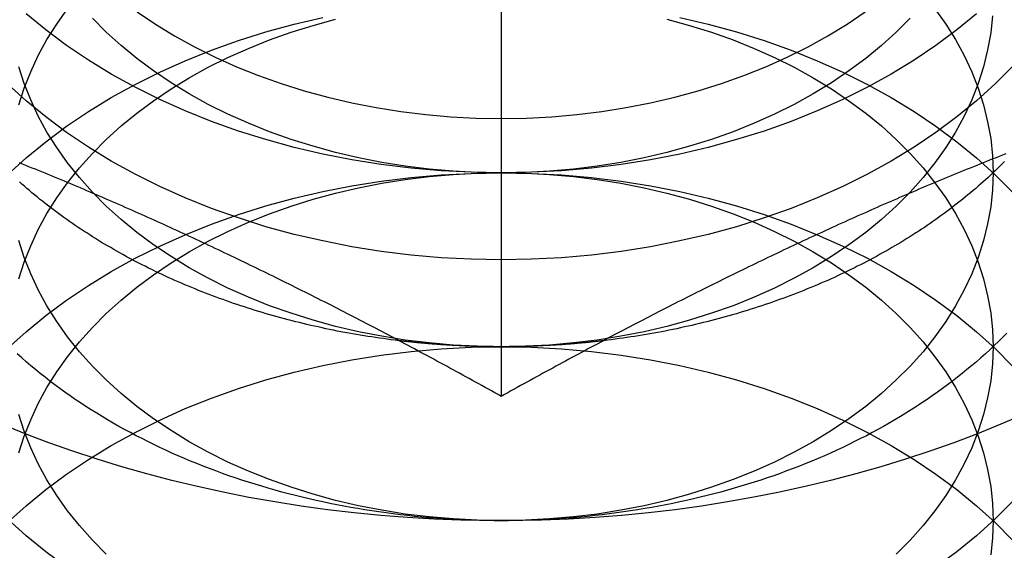
# Model space of a CAD drawing. Extents: x 674 to 1481, y 183 to 911.
# Drawn here: x 1232 to 1240, y 882 to 886 of the extents above; entities that cross this region are included whole.
import ezdxf

# ---------------------------------------------------------------- set-up
doc = ezdxf.new("R2010")
doc.units = 0
doc.header["$LTSCALE"] = 10
doc.linetypes.add('VERDECKT', pattern=[9.525, 6.35, -3.175])
doc.layers.get('0').update_dxf_attribs({"linetype": 'CONTINUOUS'})
doc.layers.add('STEMPEL', color=3, linetype='CONTINUOUS')

# ---------------------------------------------------------------- blocks, each defined once
blk = doc.blocks.new('A$CC025BD5C')
at = {"linetype": 'CONTINUOUS', "extrusion": (-2e-16, 1, -2e-16)}
blk.add_line((-501.9842, 486.7094), (-501.9842, 481.3362), dxfattribs=at)
at = {"color": 1, "linetype": 'VERDECKT'}
for points in [[(-501.984, 483.153, 0), (-502.23, 483.158, 0), (-502.474, 483.17, 0), (-502.718, 483.192, 0), (-502.96, 483.221, 0), (-503.199, 483.259, 0), (-503.436, 483.306, 0), (-503.669, 483.36, 0), (-503.898, 483.423, 0), (-504.122, 483.493, 0), (-504.341, 483.571, 0), (-504.555, 483.656, 0), (-504.762, 483.749, 0), (-504.963, 483.849, 0), (-505.156, 483.956, 0), (-505.342, 484.069, 0), (-505.52, 484.189, 0), (-505.689, 484.315, 0), (-505.849, 484.446, 0)], [(-498.119, 484.446, 0), (-498.279, 484.315, 0), (-498.449, 484.189, 0), (-498.626, 484.069, 0), (-498.812, 483.956, 0), (-499.006, 483.849, 0), (-499.206, 483.749, 0), (-499.414, 483.656, 0), (-499.627, 483.571, 0), (-499.846, 483.493, 0), (-500.071, 483.423, 0), (-500.3, 483.36, 0), (-500.533, 483.306, 0), (-500.769, 483.259, 0), (-501.009, 483.221, 0), (-501.251, 483.192, 0), (-501.494, 483.17, 0), (-501.739, 483.158, 0), (-501.984, 483.153, 0)], [(-497.827, 484.018, 0), (-497.968, 483.876, 0), (-498.119, 483.739, 0), (-498.279, 483.608, 0), (-498.449, 483.482, 0), (-498.626, 483.362, 0), (-498.812, 483.249, 0), (-499.006, 483.142, 0), (-499.206, 483.042, 0), (-499.414, 482.949, 0), (-499.627, 482.864, 0), (-499.846, 482.786, 0), (-500.071, 482.715, 0), (-500.3, 482.653, 0), (-500.533, 482.599, 0), (-500.769, 482.552, 0), (-501.009, 482.514, 0), (-501.251, 482.485, 0), (-501.494, 482.463, 0), (-501.739, 482.451, 0), (-501.984, 482.446, 0), (-502.23, 482.451, 0), (-502.474, 482.463, 0), (-502.718, 482.485, 0), (-502.96, 482.514, 0), (-503.199, 482.552, 0), (-503.436, 482.599, 0), (-503.669, 482.653, 0), (-503.898, 482.715, 0), (-504.122, 482.786, 0), (-504.341, 482.864, 0), (-504.555, 482.949, 0), (-504.762, 483.042, 0), (-504.963, 483.142, 0), (-505.156, 483.249, 0), (-505.342, 483.362, 0), (-505.52, 483.482, 0), (-505.689, 483.608, 0), (-505.849, 483.739, 0), (-506, 483.876, 0)], [(-501.984, 483.595, 0), (-501.779, 483.598, 0), (-501.574, 483.609, 0), (-501.37, 483.627, 0), (-501.167, 483.652, 0), (-500.967, 483.683, 0), (-500.769, 483.722, 0), (-500.573, 483.768, 0), (-500.382, 483.82, 0), (-500.194, 483.879, 0), (-500.01, 483.944, 0), (-499.831, 484.016, 0), (-499.658, 484.094, 0), (-499.489, 484.177, 0), (-499.327, 484.267, 0), (-499.172, 484.362, 0), (-499.023, 484.462, 0)], [(-504.946, 484.462, 0), (-504.797, 484.362, 0), (-504.641, 484.267, 0), (-504.479, 484.177, 0), (-504.311, 484.094, 0), (-504.137, 484.016, 0), (-503.958, 483.944, 0), (-503.775, 483.879, 0), (-503.587, 483.82, 0), (-503.395, 483.768, 0), (-503.2, 483.722, 0), (-503.002, 483.683, 0), (-502.801, 483.652, 0), (-502.599, 483.627, 0), (-502.395, 483.609, 0), (-502.19, 483.598, 0), (-501.984, 483.595, 0)], [(-501.984, 483.153, 0), (-502.181, 483.157, 0), (-502.376, 483.167, 0), (-502.571, 483.184, 0), (-502.765, 483.208, 0), (-502.956, 483.238, 0), (-503.145, 483.275, 0), (-503.332, 483.319, 0), (-503.515, 483.369, 0), (-503.694, 483.425, 0), (-503.87, 483.487, 0), (-504.041, 483.556, 0), (-504.207, 483.63, 0), (-504.367, 483.71, 0), (-504.522, 483.795, 0), (-504.67, 483.886, 0), (-504.813, 483.982, 0), (-504.948, 484.082, 0), (-505.076, 484.188, 0), (-505.197, 484.297, 0), (-505.31, 484.41, 0)], [(-498.658, 484.41, 0), (-498.771, 484.297, 0), (-498.892, 484.188, 0), (-499.02, 484.082, 0), (-499.156, 483.982, 0), (-499.298, 483.886, 0), (-499.447, 483.795, 0), (-499.601, 483.71, 0), (-499.762, 483.63, 0), (-499.928, 483.556, 0), (-500.099, 483.487, 0), (-500.274, 483.425, 0), (-500.453, 483.369, 0), (-500.637, 483.319, 0), (-500.823, 483.275, 0), (-501.012, 483.238, 0), (-501.204, 483.208, 0), (-501.397, 483.184, 0), (-501.592, 483.167, 0), (-501.788, 483.157, 0), (-501.984, 483.153, 0)], [(-497.734, 481.189, 0), (-497.921, 481.109, 0), (-498.111, 481.032, 0), (-498.303, 480.959, 0), (-498.499, 480.89, 0), (-498.697, 480.825, 0), (-498.897, 480.763, 0), (-499.1, 480.705, 0), (-499.305, 480.652, 0), (-499.512, 480.602, 0), (-499.72, 480.556, 0), (-499.931, 480.515, 0), (-500.143, 480.477, 0), (-500.356, 480.443, 0), (-500.571, 480.414, 0), (-500.786, 480.389, 0), (-501.003, 480.368, 0), (-501.22, 480.351, 0), (-501.438, 480.338, 0), (-501.656, 480.33, 0), (-501.875, 480.326, 0), (-502.093, 480.326, 0), (-502.312, 480.33, 0), (-502.53, 480.338, 0), (-502.748, 480.351, 0), (-502.965, 480.368, 0), (-503.181, 480.389, 0), (-503.397, 480.414, 0), (-503.611, 480.443, 0), (-503.825, 480.477, 0), (-504.037, 480.514, 0), (-504.247, 480.556, 0), (-504.456, 480.602, 0), (-504.663, 480.652, 0), (-504.868, 480.705, 0), (-505.071, 480.763, 0), (-505.271, 480.824, 0), (-505.469, 480.89, 0), (-505.664, 480.959, 0), (-505.857, 481.032, 0), (-506.047, 481.109, 0)], [(-501.984, 481.739, 0), (-502.181, 481.743, 0), (-502.376, 481.753, 0), (-502.571, 481.77, 0), (-502.765, 481.794, 0), (-502.956, 481.824, 0), (-503.145, 481.861, 0), (-503.332, 481.905, 0), (-503.515, 481.955, 0), (-503.694, 482.011, 0), (-503.87, 482.073, 0), (-504.041, 482.142, 0), (-504.207, 482.216, 0), (-504.367, 482.296, 0), (-504.522, 482.381, 0), (-504.67, 482.472, 0), (-504.813, 482.568, 0), (-504.948, 482.668, 0), (-505.076, 482.773, 0), (-505.197, 482.883, 0), (-505.31, 482.996, 0), (-505.415, 483.114, 0), (-505.512, 483.234, 0), (-505.6, 483.358, 0), (-505.68, 483.485, 0), (-505.75, 483.615, 0), (-505.812, 483.747, 0), (-505.864, 483.88, 0), (-505.907, 484.016, 0)], [(-497.989, 484.429, 0), (-498.003, 484.29, 0), (-498.028, 484.153, 0), (-498.061, 484.016, 0), (-498.104, 483.88, 0), (-498.156, 483.747, 0), (-498.218, 483.615, 0), (-498.289, 483.485, 0), (-498.368, 483.358, 0), (-498.457, 483.234, 0), (-498.553, 483.114, 0), (-498.658, 482.996, 0), (-498.771, 482.883, 0), (-498.892, 482.773, 0), (-499.02, 482.668, 0), (-499.156, 482.568, 0), (-499.298, 482.472, 0), (-499.447, 482.381, 0), (-499.601, 482.296, 0), (-499.762, 482.216, 0), (-499.928, 482.142, 0), (-500.099, 482.073, 0), (-500.274, 482.011, 0), (-500.453, 481.955, 0), (-500.637, 481.905, 0), (-500.823, 481.861, 0), (-501.012, 481.824, 0), (-501.204, 481.794, 0), (-501.397, 481.77, 0), (-501.592, 481.753, 0), (-501.788, 481.743, 0), (-501.984, 481.739, 0)], [(-501.984, 478.911, 0), (-502.23, 478.915, 0), (-502.474, 478.928, 0), (-502.718, 478.949, 0), (-502.96, 478.979, 0), (-503.199, 479.017, 0), (-503.436, 479.063, 0), (-503.669, 479.117, 0), (-503.898, 479.18, 0), (-504.122, 479.25, 0), (-504.341, 479.328, 0), (-504.555, 479.414, 0), (-504.762, 479.507, 0), (-504.963, 479.607, 0), (-505.156, 479.713, 0), (-505.342, 479.827, 0), (-505.52, 479.946, 0), (-505.689, 480.072, 0), (-505.849, 480.203, 0), (-506, 480.34, 0)], [(-497.827, 480.482, 0), (-497.968, 480.34, 0), (-498.119, 480.203, 0), (-498.279, 480.072, 0), (-498.449, 479.946, 0), (-498.626, 479.827, 0), (-498.812, 479.713, 0), (-499.006, 479.607, 0), (-499.206, 479.507, 0), (-499.414, 479.414, 0), (-499.627, 479.328, 0), (-499.846, 479.25, 0), (-500.071, 479.18, 0), (-500.3, 479.117, 0), (-500.533, 479.063, 0), (-500.769, 479.017, 0), (-501.009, 478.979, 0), (-501.251, 478.949, 0), (-501.494, 478.928, 0), (-501.739, 478.915, 0), (-501.984, 478.911, 0)], [(-501.984, 480.325, 0), (-502.181, 480.328, 0), (-502.376, 480.339, 0), (-502.571, 480.356, 0), (-502.765, 480.379, 0), (-502.956, 480.41, 0), (-503.145, 480.447, 0), (-503.332, 480.49, 0), (-503.515, 480.54, 0), (-503.694, 480.597, 0), (-503.87, 480.659, 0), (-504.041, 480.727, 0), (-504.207, 480.802, 0), (-504.367, 480.882, 0), (-504.522, 480.967, 0), (-504.67, 481.058, 0), (-504.813, 481.153, 0), (-504.948, 481.254, 0), (-505.076, 481.359, 0), (-505.197, 481.469, 0), (-505.31, 481.582, 0), (-505.415, 481.699, 0), (-505.512, 481.82, 0), (-505.6, 481.944, 0), (-505.68, 482.071, 0), (-505.75, 482.201, 0), (-505.812, 482.332, 0), (-505.864, 482.466, 0), (-505.907, 482.602, 0)], [(-505.907, 483.705, 0), (-505.864, 483.841, 0), (-505.812, 483.974, 0), (-505.75, 484.106, 0), (-505.68, 484.236, 0), (-505.6, 484.363, 0), (-505.512, 484.487, 0)], [(-498.457, 484.487, 0), (-498.368, 484.363, 0), (-498.289, 484.236, 0), (-498.218, 484.106, 0), (-498.156, 483.974, 0), (-498.104, 483.841, 0), (-498.061, 483.705, 0), (-498.028, 483.568, 0), (-498.003, 483.431, 0), (-497.989, 483.292, 0), (-497.984, 483.153, 0), (-497.989, 483.015, 0), (-498.003, 482.876, 0), (-498.028, 482.738, 0), (-498.061, 482.602, 0), (-498.104, 482.466, 0), (-498.156, 482.332, 0), (-498.218, 482.201, 0), (-498.289, 482.071, 0), (-498.368, 481.944, 0), (-498.457, 481.82, 0), (-498.553, 481.699, 0), (-498.658, 481.582, 0), (-498.771, 481.469, 0), (-498.892, 481.359, 0), (-499.02, 481.254, 0), (-499.156, 481.153, 0), (-499.298, 481.058, 0), (-499.447, 480.967, 0), (-499.601, 480.882, 0), (-499.762, 480.802, 0), (-499.928, 480.727, 0), (-500.099, 480.659, 0), (-500.274, 480.597, 0), (-500.453, 480.54, 0), (-500.637, 480.49, 0), (-500.823, 480.447, 0), (-501.012, 480.41, 0), (-501.204, 480.379, 0), (-501.397, 480.356, 0), (-501.592, 480.339, 0), (-501.788, 480.328, 0), (-501.984, 480.325, 0)], [(-506, 483.138, 0), (-505.849, 483.275, 0), (-505.689, 483.406, 0), (-505.52, 483.532, 0), (-505.342, 483.652, 0), (-505.156, 483.765, 0), (-504.963, 483.872, 0), (-504.762, 483.972, 0), (-504.555, 484.065, 0), (-504.341, 484.15, 0), (-504.122, 484.228, 0), (-503.898, 484.299, 0), (-503.669, 484.361, 0), (-503.436, 484.415, 0)], [(-500.533, 484.415, 0), (-500.3, 484.361, 0), (-500.071, 484.299, 0), (-499.846, 484.228, 0), (-499.627, 484.15, 0), (-499.414, 484.065, 0), (-499.206, 483.972, 0), (-499.006, 483.872, 0), (-498.812, 483.765, 0), (-498.626, 483.652, 0), (-498.449, 483.532, 0), (-498.279, 483.406, 0), (-498.119, 483.275, 0), (-497.968, 483.138, 0), (-497.827, 482.996, 0)], [(-505.197, 480.054, 0), (-505.31, 480.168, 0), (-505.415, 480.285, 0), (-505.512, 480.406, 0), (-505.6, 480.53, 0), (-505.68, 480.657, 0), (-505.75, 480.786, 0), (-505.812, 480.918, 0), (-505.864, 481.052, 0), (-505.907, 481.187, 0)], [(-505.907, 482.291, 0), (-505.864, 482.426, 0), (-505.812, 482.56, 0), (-505.75, 482.692, 0), (-505.68, 482.822, 0), (-505.6, 482.949, 0), (-505.512, 483.073, 0), (-505.415, 483.193, 0), (-505.31, 483.311, 0), (-505.197, 483.424, 0), (-505.076, 483.534, 0), (-504.948, 483.639, 0), (-504.813, 483.739, 0), (-504.67, 483.835, 0), (-504.522, 483.926, 0), (-504.367, 484.011, 0), (-504.207, 484.091, 0), (-504.041, 484.165, 0), (-503.87, 484.234, 0), (-503.694, 484.296, 0), (-503.515, 484.352, 0), (-503.332, 484.402, 0)], [(-500.637, 484.402, 0), (-500.453, 484.352, 0), (-500.274, 484.296, 0), (-500.099, 484.234, 0), (-499.928, 484.165, 0), (-499.762, 484.091, 0), (-499.601, 484.011, 0), (-499.447, 483.926, 0), (-499.298, 483.835, 0), (-499.156, 483.739, 0), (-499.02, 483.639, 0), (-498.892, 483.534, 0), (-498.771, 483.424, 0), (-498.658, 483.311, 0), (-498.553, 483.193, 0), (-498.457, 483.073, 0), (-498.368, 482.949, 0), (-498.289, 482.822, 0), (-498.218, 482.692, 0), (-498.156, 482.56, 0), (-498.104, 482.426, 0), (-498.061, 482.291, 0), (-498.028, 482.154, 0), (-498.003, 482.016, 0), (-497.989, 481.878, 0), (-497.984, 481.739, 0), (-497.989, 481.6, 0), (-498.003, 481.462, 0), (-498.028, 481.324, 0), (-498.061, 481.187, 0), (-498.104, 481.052, 0), (-498.156, 480.918, 0), (-498.218, 480.786, 0), (-498.289, 480.657, 0), (-498.368, 480.53, 0), (-498.457, 480.406, 0), (-498.553, 480.285, 0), (-498.658, 480.168, 0), (-498.771, 480.054, 0)], [(-501.984, 480.325, 0), (-502.043, 480.325, 0), (-502.102, 480.326, 0), (-502.161, 480.327, 0), (-502.22, 480.329, 0), (-502.278, 480.331, 0), (-502.337, 480.334, 0), (-502.396, 480.337, 0), (-502.455, 480.341, 0), (-502.513, 480.345, 0), (-502.572, 480.349, 0), (-502.63, 480.355, 0), (-502.689, 480.36, 0), (-502.747, 480.366, 0), (-502.805, 480.373, 0), (-502.863, 480.38, 0), (-502.921, 480.388, 0), (-502.979, 480.396, 0), (-503.036, 480.404, 0), (-503.094, 480.413, 0), (-503.151, 480.423, 0), (-503.208, 480.433, 0), (-503.265, 480.443, 0), (-503.322, 480.454, 0), (-503.379, 480.465, 0), (-503.435, 480.477, 0), (-503.491, 480.489, 0), (-503.547, 480.502, 0), (-503.603, 480.515, 0), (-503.659, 480.529, 0), (-503.714, 480.543, 0), (-503.769, 480.558, 0), (-503.824, 480.573, 0), (-503.879, 480.589, 0), (-503.933, 480.605, 0), (-503.987, 480.621, 0), (-504.041, 480.638, 0), (-504.095, 480.655, 0), (-504.148, 480.673, 0), (-504.201, 480.691, 0), (-504.253, 480.71, 0), (-504.306, 480.729, 0), (-504.358, 480.749, 0), (-504.409, 480.769, 0), (-504.461, 480.789, 0), (-504.512, 480.81, 0), (-504.562, 480.831, 0), (-504.613, 480.853, 0), (-504.663, 480.875, 0), (-504.712, 480.898, 0), (-504.761, 480.92, 0), (-504.81, 480.944, 0), (-504.858, 480.968, 0), (-504.906, 480.992, 0), (-504.954, 481.016, 0), (-505.001, 481.041, 0), (-505.048, 481.066, 0), (-505.094, 481.092, 0), (-505.14, 481.118, 0), (-505.186, 481.145, 0), (-505.231, 481.172, 0), (-505.275, 481.199, 0), (-505.319, 481.226, 0), (-505.363, 481.254, 0), (-505.406, 481.283, 0), (-505.449, 481.311, 0), (-505.491, 481.34, 0), (-505.533, 481.37, 0), (-505.574, 481.399, 0), (-505.615, 481.429, 0), (-505.655, 481.46, 0), (-505.695, 481.491, 0), (-505.734, 481.522, 0), (-505.773, 481.553, 0), (-505.811, 481.585, 0), (-505.848, 481.617, 0), (-505.885, 481.649, 0), (-505.922, 481.682, 0)], [(-497.872, 481.849, 0), (-497.906, 481.815, 0), (-497.94, 481.781, 0), (-497.975, 481.748, 0), (-498.01, 481.715, 0), (-498.046, 481.682, 0), (-498.083, 481.649, 0), (-498.12, 481.617, 0), (-498.158, 481.585, 0), (-498.196, 481.553, 0), (-498.235, 481.522, 0), (-498.274, 481.491, 0), (-498.314, 481.46, 0), (-498.354, 481.429, 0), (-498.395, 481.399, 0), (-498.436, 481.37, 0), (-498.478, 481.34, 0), (-498.52, 481.311, 0), (-498.562, 481.283, 0), (-498.606, 481.254, 0), (-498.649, 481.226, 0), (-498.693, 481.199, 0), (-498.738, 481.172, 0), (-498.783, 481.145, 0), (-498.828, 481.118, 0), (-498.874, 481.092, 0), (-498.921, 481.066, 0), (-498.967, 481.041, 0), (-499.014, 481.016, 0), (-499.062, 480.992, 0), (-499.11, 480.968, 0), (-499.158, 480.944, 0), (-499.207, 480.92, 0), (-499.256, 480.898, 0), (-499.306, 480.875, 0), (-499.356, 480.853, 0), (-499.406, 480.831, 0), (-499.457, 480.81, 0), (-499.508, 480.789, 0), (-499.559, 480.769, 0), (-499.611, 480.749, 0), (-499.663, 480.729, 0), (-499.715, 480.71, 0), (-499.768, 480.691, 0), (-499.821, 480.673, 0), (-499.874, 480.655, 0), (-499.927, 480.638, 0), (-499.981, 480.621, 0), (-500.035, 480.605, 0), (-500.09, 480.589, 0), (-500.144, 480.573, 0), (-500.199, 480.558, 0), (-500.254, 480.543, 0), (-500.31, 480.529, 0), (-500.365, 480.515, 0), (-500.421, 480.502, 0), (-500.477, 480.489, 0), (-500.533, 480.477, 0), (-500.59, 480.465, 0), (-500.646, 480.454, 0), (-500.703, 480.443, 0), (-500.76, 480.433, 0), (-500.817, 480.423, 0), (-500.875, 480.413, 0), (-500.932, 480.404, 0), (-500.99, 480.396, 0), (-501.048, 480.388, 0), (-501.106, 480.38, 0), (-501.164, 480.373, 0), (-501.222, 480.366, 0), (-501.28, 480.36, 0), (-501.338, 480.355, 0), (-501.397, 480.349, 0), (-501.455, 480.345, 0), (-501.514, 480.341, 0), (-501.573, 480.337, 0), (-501.631, 480.334, 0), (-501.69, 480.331, 0), (-501.749, 480.329, 0), (-501.808, 480.327, 0), (-501.866, 480.326, 0), (-501.925, 480.325, 0), (-501.984, 480.325, 0)], [(-502.816, 481.788, 0), (-502.848, 481.792, 0), (-502.88, 481.796, 0), (-502.911, 481.801, 0), (-502.943, 481.805, 0), (-502.974, 481.809, 0), (-503.006, 481.814, 0), (-503.037, 481.819, 0), (-503.069, 481.823, 0), (-503.1, 481.828, 0), (-503.132, 481.834, 0), (-503.163, 481.839, 0), (-503.194, 481.844, 0), (-503.225, 481.85, 0), (-503.256, 481.856, 0), (-503.288, 481.861, 0), (-503.319, 481.867, 0), (-503.35, 481.874, 0), (-503.381, 481.88, 0), (-503.411, 481.886, 0), (-503.442, 481.893, 0), (-503.473, 481.9, 0), (-503.504, 481.906, 0), (-503.534, 481.913, 0), (-503.565, 481.921, 0), (-503.595, 481.928, 0), (-503.626, 481.935, 0), (-503.656, 481.943, 0), (-503.686, 481.95, 0), (-503.717, 481.958, 0), (-503.747, 481.966, 0), (-503.777, 481.974, 0), (-503.807, 481.982, 0), (-503.837, 481.991, 0), (-503.867, 481.999, 0), (-503.896, 482.008, 0), (-503.926, 482.017, 0), (-503.956, 482.026, 0), (-503.985, 482.035, 0), (-504.015, 482.044, 0), (-504.044, 482.053, 0), (-504.073, 482.063, 0), (-504.103, 482.072, 0), (-504.132, 482.082, 0), (-504.161, 482.092, 0), (-504.19, 482.102, 0), (-504.218, 482.112, 0), (-504.247, 482.122, 0), (-504.276, 482.132, 0), (-504.304, 482.143, 0), (-504.333, 482.154, 0), (-504.361, 482.164, 0), (-504.389, 482.175, 0), (-504.418, 482.186, 0), (-504.446, 482.197, 0), (-504.474, 482.209, 0), (-504.502, 482.22, 0), (-504.529, 482.231, 0), (-504.557, 482.243, 0), (-504.584, 482.255, 0), (-504.612, 482.267, 0), (-504.639, 482.279, 0), (-504.666, 482.291, 0), (-504.694, 482.303, 0), (-504.721, 482.316, 0), (-504.747, 482.328, 0), (-504.774, 482.341, 0), (-504.801, 482.354, 0), (-504.827, 482.366, 0), (-504.854, 482.379, 0), (-504.88, 482.393, 0), (-504.906, 482.406, 0), (-504.932, 482.419, 0), (-504.958, 482.433, 0), (-504.984, 482.446, 0), (-505.01, 482.46, 0), (-505.035, 482.474, 0), (-505.061, 482.488, 0), (-505.086, 482.502, 0), (-505.111, 482.516, 0), (-505.136, 482.53, 0), (-505.161, 482.545, 0), (-505.186, 482.559, 0), (-505.211, 482.574, 0), (-505.235, 482.588, 0), (-505.259, 482.603, 0), (-505.284, 482.618, 0), (-505.308, 482.633, 0), (-505.332, 482.649, 0), (-505.356, 482.664, 0), (-505.379, 482.679, 0), (-505.403, 482.695, 0), (-505.426, 482.71, 0), (-505.45, 482.726, 0), (-505.473, 482.742, 0), (-505.496, 482.758, 0), (-505.519, 482.774, 0), (-505.541, 482.79, 0), (-505.564, 482.806, 0), (-505.586, 482.823, 0), (-505.608, 482.839, 0), (-505.63, 482.856, 0), (-505.652, 482.872, 0), (-505.674, 482.889, 0), (-505.696, 482.906, 0), (-505.717, 482.923, 0), (-505.739, 482.94, 0), (-505.76, 482.957, 0), (-505.781, 482.974, 0), (-505.802, 482.991, 0), (-505.822, 483.009, 0), (-505.843, 483.026, 0), (-505.863, 483.044, 0), (-505.884, 483.062, 0), (-505.904, 483.08, 0)], [(-497.892, 483.244, 0), (-497.91, 483.225, 0), (-497.929, 483.207, 0), (-497.948, 483.188, 0), (-497.967, 483.17, 0), (-497.986, 483.152, 0), (-498.006, 483.133, 0), (-498.025, 483.115, 0), (-498.045, 483.097, 0), (-498.065, 483.08, 0), (-498.085, 483.062, 0), (-498.105, 483.044, 0), (-498.125, 483.026, 0), (-498.146, 483.009, 0), (-498.167, 482.991, 0), (-498.188, 482.974, 0), (-498.209, 482.957, 0), (-498.23, 482.94, 0), (-498.251, 482.923, 0), (-498.273, 482.906, 0), (-498.294, 482.889, 0), (-498.316, 482.872, 0), (-498.338, 482.856, 0), (-498.36, 482.839, 0), (-498.382, 482.823, 0), (-498.405, 482.806, 0), (-498.427, 482.79, 0), (-498.45, 482.774, 0), (-498.473, 482.758, 0), (-498.496, 482.742, 0), (-498.519, 482.726, 0), (-498.542, 482.71, 0), (-498.566, 482.695, 0), (-498.589, 482.679, 0), (-498.613, 482.664, 0), (-498.637, 482.649, 0), (-498.661, 482.633, 0), (-498.685, 482.618, 0), (-498.709, 482.603, 0), (-498.733, 482.588, 0), (-498.758, 482.574, 0), (-498.783, 482.559, 0), (-498.807, 482.545, 0), (-498.832, 482.53, 0), (-498.857, 482.516, 0), (-498.882, 482.502, 0), (-498.908, 482.488, 0), (-498.933, 482.474, 0), (-498.959, 482.46, 0), (-498.984, 482.446, 0), (-499.01, 482.433, 0), (-499.036, 482.419, 0), (-499.062, 482.406, 0), (-499.088, 482.393, 0), (-499.115, 482.379, 0), (-499.141, 482.366, 0), (-499.168, 482.354, 0), (-499.194, 482.341, 0), (-499.221, 482.328, 0), (-499.248, 482.316, 0), (-499.275, 482.303, 0), (-499.302, 482.291, 0), (-499.329, 482.279, 0), (-499.357, 482.267, 0), (-499.384, 482.255, 0), (-499.412, 482.243, 0), (-499.439, 482.231, 0), (-499.467, 482.22, 0), (-499.495, 482.209, 0), (-499.523, 482.197, 0), (-499.551, 482.186, 0), (-499.579, 482.175, 0), (-499.607, 482.164, 0), (-499.636, 482.154, 0), (-499.664, 482.143, 0), (-499.693, 482.132, 0), (-499.721, 482.122, 0), (-499.75, 482.112, 0), (-499.779, 482.102, 0), (-499.808, 482.092, 0), (-499.837, 482.082, 0), (-499.866, 482.072, 0), (-499.895, 482.063, 0), (-499.924, 482.053, 0), (-499.954, 482.044, 0), (-499.983, 482.035, 0), (-500.013, 482.026, 0), (-500.042, 482.017, 0), (-500.072, 482.008, 0), (-500.102, 481.999, 0), (-500.132, 481.991, 0), (-500.162, 481.982, 0), (-500.192, 481.974, 0), (-500.222, 481.966, 0), (-500.252, 481.958, 0), (-500.282, 481.95, 0), (-500.312, 481.943, 0), (-500.343, 481.935, 0), (-500.373, 481.928, 0), (-500.404, 481.921, 0), (-500.434, 481.913, 0), (-500.465, 481.906, 0), (-500.495, 481.9, 0), (-500.526, 481.893, 0), (-500.557, 481.886, 0), (-500.588, 481.88, 0), (-500.619, 481.874, 0), (-500.65, 481.867, 0), (-500.681, 481.861, 0), (-500.712, 481.856, 0), (-500.743, 481.85, 0), (-500.774, 481.844, 0), (-500.806, 481.839, 0), (-500.837, 481.834, 0), (-500.868, 481.828, 0), (-500.9, 481.823, 0), (-500.931, 481.819, 0), (-500.963, 481.814, 0), (-500.994, 481.809, 0), (-501.026, 481.805, 0), (-501.057, 481.801, 0), (-501.089, 481.796, 0), (-501.121, 481.792, 0), (-501.152, 481.788, 0)], [(-506, 481.724, 0), (-505.849, 481.861, 0), (-505.689, 481.992, 0), (-505.52, 482.118, 0), (-505.342, 482.238, 0), (-505.156, 482.351, 0), (-504.963, 482.458, 0), (-504.762, 482.558, 0), (-504.555, 482.65, 0), (-504.341, 482.736, 0), (-504.122, 482.814, 0), (-503.898, 482.884, 0), (-503.669, 482.947, 0), (-503.436, 483.001, 0), (-503.199, 483.047, 0), (-502.96, 483.085, 0), (-502.718, 483.115, 0), (-502.474, 483.136, 0), (-502.23, 483.149, 0), (-501.984, 483.153, 0), (-501.739, 483.149, 0), (-501.494, 483.136, 0), (-501.251, 483.115, 0), (-501.009, 483.085, 0), (-500.769, 483.047, 0), (-500.533, 483.001, 0), (-500.3, 482.947, 0), (-500.071, 482.884, 0), (-499.846, 482.814, 0), (-499.627, 482.736, 0), (-499.414, 482.65, 0), (-499.206, 482.558, 0), (-499.006, 482.458, 0), (-498.812, 482.351, 0), (-498.626, 482.238, 0), (-498.449, 482.118, 0), (-498.279, 481.992, 0), (-498.119, 481.861, 0), (-497.968, 481.724, 0), (-497.827, 481.582, 0)], [(-505.907, 480.877, 0), (-505.864, 481.012, 0), (-505.812, 481.146, 0), (-505.75, 481.278, 0), (-505.68, 481.407, 0), (-505.6, 481.534, 0), (-505.512, 481.658, 0), (-505.415, 481.779, 0), (-505.31, 481.896, 0), (-505.197, 482.01, 0), (-505.076, 482.119, 0), (-504.948, 482.224, 0), (-504.813, 482.325, 0), (-504.67, 482.421, 0), (-504.522, 482.511, 0), (-504.367, 482.597, 0), (-504.207, 482.677, 0), (-504.041, 482.751, 0), (-503.87, 482.819, 0), (-503.694, 482.882, 0), (-503.515, 482.938, 0), (-503.332, 482.988, 0), (-503.145, 483.032, 0), (-502.956, 483.069, 0), (-502.765, 483.099, 0), (-502.571, 483.123, 0), (-502.376, 483.14, 0), (-502.181, 483.15, 0), (-501.984, 483.153, 0), (-501.788, 483.15, 0), (-501.592, 483.14, 0), (-501.397, 483.123, 0), (-501.204, 483.099, 0), (-501.012, 483.069, 0), (-500.823, 483.032, 0), (-500.637, 482.988, 0), (-500.453, 482.938, 0), (-500.274, 482.882, 0), (-500.099, 482.819, 0), (-499.928, 482.751, 0), (-499.762, 482.677, 0), (-499.601, 482.597, 0), (-499.447, 482.511, 0), (-499.298, 482.421, 0), (-499.156, 482.325, 0), (-499.02, 482.224, 0), (-498.892, 482.119, 0), (-498.771, 482.01, 0), (-498.658, 481.896, 0), (-498.553, 481.779, 0), (-498.457, 481.658, 0), (-498.368, 481.534, 0), (-498.289, 481.407, 0), (-498.218, 481.278, 0), (-498.156, 481.146, 0), (-498.104, 481.012, 0), (-498.061, 480.877, 0), (-498.028, 480.74, 0), (-498.003, 480.602, 0), (-497.989, 480.464, 0), (-497.984, 480.325, 0), (-497.989, 480.186, 0), (-498.003, 480.048, 0)], [(-506, 480.31, 0), (-505.849, 480.447, 0), (-505.689, 480.578, 0), (-505.52, 480.704, 0), (-505.342, 480.823, 0), (-505.156, 480.937, 0), (-504.963, 481.043, 0), (-504.762, 481.143, 0), (-504.555, 481.236, 0), (-504.341, 481.322, 0), (-504.122, 481.4, 0), (-503.898, 481.47, 0), (-503.669, 481.533, 0), (-503.436, 481.587, 0), (-503.199, 481.633, 0), (-502.96, 481.671, 0), (-502.718, 481.701, 0), (-502.474, 481.722, 0), (-502.23, 481.735, 0), (-501.984, 481.739, 0), (-501.739, 481.735, 0), (-501.494, 481.722, 0), (-501.251, 481.701, 0), (-501.009, 481.671, 0), (-500.769, 481.633, 0), (-500.533, 481.587, 0), (-500.3, 481.533, 0), (-500.071, 481.47, 0), (-499.846, 481.4, 0), (-499.627, 481.322, 0), (-499.414, 481.236, 0), (-499.206, 481.143, 0), (-499.006, 481.043, 0), (-498.812, 480.937, 0), (-498.626, 480.823, 0), (-498.449, 480.704, 0), (-498.279, 480.578, 0), (-498.119, 480.447, 0), (-497.968, 480.31, 0), (-497.827, 480.168, 0)], [(-501.984, 481.739, 0), (-501.991, 481.739, 0), (-501.997, 481.739, 0), (-502.004, 481.739, 0), (-502.01, 481.739, 0), (-502.017, 481.739, 0), (-502.023, 481.739, 0), (-502.03, 481.739, 0), (-502.036, 481.739, 0), (-502.043, 481.739, 0), (-502.05, 481.74, 0), (-502.056, 481.74, 0), (-502.063, 481.74, 0), (-502.069, 481.74, 0), (-502.076, 481.74, 0), (-502.082, 481.74, 0), (-502.089, 481.74, 0), (-502.095, 481.74, 0), (-502.102, 481.74, 0), (-502.108, 481.74, 0), (-502.115, 481.74, 0), (-502.121, 481.741, 0), (-502.128, 481.741, 0), (-502.134, 481.741, 0), (-502.141, 481.741, 0), (-502.147, 481.741, 0), (-502.154, 481.741, 0), (-502.16, 481.741, 0), (-502.167, 481.742, 0), (-502.173, 481.742, 0), (-502.18, 481.742, 0), (-502.187, 481.742, 0), (-502.193, 481.742, 0), (-502.2, 481.742, 0), (-502.206, 481.743, 0), (-502.213, 481.743, 0), (-502.219, 481.743, 0), (-502.226, 481.743, 0), (-502.232, 481.744, 0), (-502.239, 481.744, 0), (-502.245, 481.744, 0), (-502.252, 481.744, 0), (-502.258, 481.745, 0), (-502.265, 481.745, 0), (-502.271, 481.745, 0), (-502.278, 481.745, 0), (-502.284, 481.746, 0), (-502.291, 481.746, 0), (-502.297, 481.746, 0), (-502.304, 481.746, 0), (-502.31, 481.747, 0), (-502.317, 481.747, 0), (-502.323, 481.747, 0), (-502.33, 481.748, 0), (-502.336, 481.748, 0), (-502.343, 481.748, 0), (-502.349, 481.749, 0), (-502.356, 481.749, 0), (-502.362, 481.749, 0), (-502.369, 481.75, 0), (-502.375, 481.75, 0), (-502.382, 481.75, 0), (-502.389, 481.751, 0), (-502.395, 481.751, 0), (-502.402, 481.752, 0), (-502.408, 481.752, 0), (-502.415, 481.752, 0), (-502.421, 481.753, 0), (-502.428, 481.753, 0), (-502.434, 481.754, 0), (-502.441, 481.754, 0), (-502.447, 481.754, 0), (-502.454, 481.755, 0), (-502.46, 481.755, 0), (-502.467, 481.756, 0), (-502.473, 481.756, 0), (-502.48, 481.757, 0), (-502.486, 481.757, 0), (-502.493, 481.758, 0), (-502.499, 481.758, 0), (-502.505, 481.758, 0), (-502.512, 481.759, 0), (-502.518, 481.759, 0), (-502.525, 481.76, 0), (-502.531, 481.76, 0), (-502.538, 481.761, 0), (-502.544, 481.761, 0), (-502.551, 481.762, 0), (-502.557, 481.763, 0), (-502.564, 481.763, 0), (-502.57, 481.764, 0), (-502.577, 481.764, 0), (-502.583, 481.765, 0), (-502.59, 481.765, 0), (-502.596, 481.766, 0), (-502.603, 481.766, 0), (-502.609, 481.767, 0), (-502.616, 481.768, 0), (-502.622, 481.768, 0), (-502.629, 481.769, 0), (-502.635, 481.769, 0), (-502.642, 481.77, 0), (-502.648, 481.771, 0), (-502.655, 481.771, 0), (-502.661, 481.772, 0), (-502.667, 481.772, 0), (-502.674, 481.773, 0), (-502.68, 481.774, 0), (-502.687, 481.774, 0), (-502.693, 481.775, 0), (-502.7, 481.776, 0), (-502.706, 481.776, 0), (-502.713, 481.777, 0), (-502.719, 481.778, 0), (-502.726, 481.778, 0), (-502.732, 481.779, 0), (-502.739, 481.78, 0), (-502.745, 481.78, 0), (-502.751, 481.781, 0), (-502.758, 481.782, 0), (-502.764, 481.783, 0), (-502.771, 481.783, 0), (-502.777, 481.784, 0), (-502.784, 481.785, 0), (-502.79, 481.785, 0), (-502.797, 481.786, 0), (-502.803, 481.787, 0), (-502.809, 481.788, 0), (-502.816, 481.788, 0)], [(-501.153, 481.788, 0), (-501.159, 481.788, 0), (-501.165, 481.787, 0), (-501.172, 481.786, 0), (-501.178, 481.785, 0), (-501.185, 481.785, 0), (-501.191, 481.784, 0), (-501.198, 481.783, 0), (-501.204, 481.783, 0), (-501.211, 481.782, 0), (-501.217, 481.781, 0), (-501.223, 481.78, 0), (-501.23, 481.78, 0), (-501.236, 481.779, 0), (-501.243, 481.778, 0), (-501.249, 481.778, 0), (-501.256, 481.777, 0), (-501.262, 481.776, 0), (-501.269, 481.776, 0), (-501.275, 481.775, 0), (-501.282, 481.774, 0), (-501.288, 481.774, 0), (-501.295, 481.773, 0), (-501.301, 481.772, 0), (-501.307, 481.772, 0), (-501.314, 481.771, 0), (-501.32, 481.771, 0), (-501.327, 481.77, 0), (-501.333, 481.769, 0), (-501.34, 481.769, 0), (-501.346, 481.768, 0), (-501.353, 481.768, 0), (-501.359, 481.767, 0), (-501.366, 481.766, 0), (-501.372, 481.766, 0), (-501.379, 481.765, 0), (-501.385, 481.765, 0), (-501.392, 481.764, 0), (-501.398, 481.764, 0), (-501.405, 481.763, 0), (-501.411, 481.763, 0), (-501.418, 481.762, 0), (-501.424, 481.761, 0), (-501.431, 481.761, 0), (-501.437, 481.76, 0), (-501.444, 481.76, 0), (-501.45, 481.759, 0), (-501.456, 481.759, 0), (-501.463, 481.758, 0), (-501.469, 481.758, 0), (-501.476, 481.758, 0), (-501.482, 481.757, 0), (-501.489, 481.757, 0), (-501.495, 481.756, 0), (-501.502, 481.756, 0), (-501.508, 481.755, 0), (-501.515, 481.755, 0), (-501.521, 481.754, 0), (-501.528, 481.754, 0), (-501.534, 481.754, 0), (-501.541, 481.753, 0), (-501.547, 481.753, 0), (-501.554, 481.752, 0), (-501.56, 481.752, 0), (-501.567, 481.752, 0), (-501.573, 481.751, 0), (-501.58, 481.751, 0), (-501.586, 481.75, 0), (-501.593, 481.75, 0), (-501.599, 481.75, 0), (-501.606, 481.749, 0), (-501.613, 481.749, 0), (-501.619, 481.749, 0), (-501.626, 481.748, 0), (-501.632, 481.748, 0), (-501.639, 481.748, 0), (-501.645, 481.747, 0), (-501.652, 481.747, 0), (-501.658, 481.747, 0), (-501.665, 481.746, 0), (-501.671, 481.746, 0), (-501.678, 481.746, 0), (-501.684, 481.746, 0), (-501.691, 481.745, 0), (-501.697, 481.745, 0), (-501.704, 481.745, 0), (-501.71, 481.745, 0), (-501.717, 481.744, 0), (-501.723, 481.744, 0), (-501.73, 481.744, 0), (-501.736, 481.744, 0), (-501.743, 481.743, 0), (-501.749, 481.743, 0), (-501.756, 481.743, 0), (-501.762, 481.743, 0), (-501.769, 481.742, 0), (-501.775, 481.742, 0), (-501.782, 481.742, 0), (-501.788, 481.742, 0), (-501.795, 481.742, 0), (-501.802, 481.742, 0), (-501.808, 481.741, 0), (-501.815, 481.741, 0), (-501.821, 481.741, 0), (-501.828, 481.741, 0), (-501.834, 481.741, 0), (-501.841, 481.741, 0), (-501.847, 481.741, 0), (-501.854, 481.74, 0), (-501.86, 481.74, 0), (-501.867, 481.74, 0), (-501.873, 481.74, 0), (-501.88, 481.74, 0), (-501.886, 481.74, 0), (-501.893, 481.74, 0), (-501.899, 481.74, 0), (-501.906, 481.74, 0), (-501.912, 481.74, 0), (-501.919, 481.74, 0), (-501.925, 481.739, 0), (-501.932, 481.739, 0), (-501.939, 481.739, 0), (-501.945, 481.739, 0), (-501.952, 481.739, 0), (-501.958, 481.739, 0), (-501.965, 481.739, 0), (-501.971, 481.739, 0), (-501.978, 481.739, 0), (-501.984, 481.739, 0)]]:
    blk.add_polyline3d(points, dxfattribs=at)
for points in [[(-501.984, 481.336, 0), (-502.01, 481.351, 0), (-502.036, 481.365, 0), (-502.063, 481.38, 0), (-502.089, 481.394, 0), (-502.115, 481.409, 0), (-502.141, 481.423, 0), (-502.167, 481.438, 0), (-502.193, 481.452, 0), (-502.219, 481.466, 0), (-502.246, 481.481, 0), (-502.272, 481.495, 0), (-502.298, 481.509, 0), (-502.324, 481.524, 0), (-502.35, 481.538, 0), (-502.376, 481.552, 0), (-502.402, 481.566, 0), (-502.428, 481.581, 0), (-502.455, 481.595, 0), (-502.481, 481.609, 0), (-502.507, 481.623, 0), (-502.533, 481.637, 0), (-502.559, 481.651, 0), (-502.585, 481.665, 0), (-502.611, 481.679, 0), (-502.638, 481.693, 0), (-502.664, 481.707, 0), (-502.69, 481.721, 0), (-502.716, 481.735, 0), (-502.742, 481.749, 0), (-502.768, 481.763, 0), (-502.794, 481.777, 0), (-502.82, 481.791, 0), (-502.847, 481.805, 0), (-502.873, 481.819, 0), (-502.899, 481.832, 0), (-502.925, 481.846, 0), (-502.951, 481.86, 0), (-502.977, 481.874, 0), (-503.003, 481.887, 0), (-503.03, 481.901, 0), (-503.056, 481.915, 0), (-503.082, 481.928, 0), (-503.108, 481.942, 0), (-503.134, 481.955, 0), (-503.16, 481.969, 0), (-503.186, 481.982, 0), (-503.212, 481.996, 0), (-503.239, 482.009, 0), (-503.265, 482.023, 0), (-503.291, 482.036, 0), (-503.317, 482.05, 0), (-503.343, 482.063, 0), (-503.369, 482.076, 0), (-503.395, 482.09, 0), (-503.422, 482.103, 0), (-503.448, 482.116, 0), (-503.474, 482.129, 0), (-503.5, 482.143, 0), (-503.526, 482.156, 0), (-503.552, 482.169, 0), (-503.578, 482.182, 0), (-503.604, 482.195, 0), (-503.631, 482.208, 0), (-503.657, 482.221, 0), (-503.683, 482.234, 0), (-503.709, 482.247, 0), (-503.735, 482.26, 0), (-503.761, 482.273, 0), (-503.787, 482.286, 0), (-503.814, 482.299, 0), (-503.84, 482.312, 0), (-503.866, 482.325, 0), (-503.892, 482.337, 0), (-503.918, 482.35, 0), (-503.944, 482.363, 0), (-503.97, 482.376, 0), (-503.996, 482.388, 0), (-504.023, 482.401, 0), (-504.049, 482.414, 0), (-504.075, 482.426, 0), (-504.101, 482.439, 0), (-504.127, 482.451, 0), (-504.153, 482.464, 0), (-504.179, 482.476, 0), (-504.205, 482.489, 0), (-504.232, 482.501, 0), (-504.258, 482.514, 0), (-504.284, 482.526, 0), (-504.31, 482.538, 0), (-504.336, 482.551, 0), (-504.362, 482.563, 0), (-504.388, 482.575, 0), (-504.415, 482.588, 0), (-504.441, 482.6, 0), (-504.467, 482.612, 0), (-504.493, 482.624, 0), (-504.519, 482.636, 0), (-504.545, 482.648, 0), (-504.571, 482.66, 0), (-504.597, 482.672, 0), (-504.624, 482.684, 0), (-504.65, 482.696, 0), (-504.676, 482.708, 0), (-504.702, 482.72, 0), (-504.728, 482.732, 0), (-504.754, 482.744, 0), (-504.78, 482.756, 0), (-504.807, 482.767, 0), (-504.833, 482.779, 0), (-504.859, 482.791, 0), (-504.885, 482.803, 0), (-504.911, 482.814, 0), (-504.937, 482.826, 0), (-504.963, 482.837, 0), (-504.989, 482.849, 0), (-505.016, 482.861, 0), (-505.042, 482.872, 0), (-505.068, 482.884, 0), (-505.094, 482.895, 0), (-505.12, 482.906, 0), (-505.146, 482.918, 0), (-505.172, 482.929, 0), (-505.199, 482.94, 0), (-505.225, 482.952, 0), (-505.251, 482.963, 0), (-505.277, 482.974, 0), (-505.303, 482.985, 0), (-505.329, 482.997, 0), (-505.355, 483.008, 0), (-505.381, 483.019, 0), (-505.408, 483.03, 0), (-505.434, 483.041, 0), (-505.46, 483.052, 0), (-505.486, 483.063, 0), (-505.512, 483.074, 0), (-505.538, 483.085, 0), (-505.564, 483.096, 0), (-505.591, 483.107, 0), (-505.617, 483.117, 0), (-505.643, 483.128, 0), (-505.669, 483.139, 0), (-505.695, 483.15, 0), (-505.721, 483.16, 0), (-505.747, 483.171, 0), (-505.773, 483.182, 0), (-505.8, 483.192, 0), (-505.826, 483.203, 0), (-505.852, 483.213, 0), (-505.878, 483.224, 0), (-505.904, 483.234, 0)], [(-497.881, 483.307, 0), (-497.908, 483.297, 0), (-497.934, 483.286, 0), (-497.96, 483.276, 0), (-497.986, 483.266, 0), (-498.012, 483.255, 0), (-498.038, 483.245, 0), (-498.064, 483.234, 0), (-498.091, 483.224, 0), (-498.117, 483.213, 0), (-498.143, 483.203, 0), (-498.169, 483.192, 0), (-498.195, 483.182, 0), (-498.221, 483.171, 0), (-498.247, 483.16, 0), (-498.273, 483.15, 0), (-498.3, 483.139, 0), (-498.326, 483.128, 0), (-498.352, 483.117, 0), (-498.378, 483.107, 0), (-498.404, 483.096, 0), (-498.43, 483.085, 0), (-498.456, 483.074, 0), (-498.482, 483.063, 0), (-498.509, 483.052, 0), (-498.535, 483.041, 0), (-498.561, 483.03, 0), (-498.587, 483.019, 0), (-498.613, 483.008, 0), (-498.639, 482.997, 0), (-498.665, 482.985, 0), (-498.692, 482.974, 0), (-498.718, 482.963, 0), (-498.744, 482.952, 0), (-498.77, 482.94, 0), (-498.796, 482.929, 0), (-498.822, 482.918, 0), (-498.848, 482.906, 0), (-498.874, 482.895, 0), (-498.901, 482.884, 0), (-498.927, 482.872, 0), (-498.953, 482.861, 0), (-498.979, 482.849, 0), (-499.005, 482.837, 0), (-499.031, 482.826, 0), (-499.057, 482.814, 0), (-499.084, 482.803, 0), (-499.11, 482.791, 0), (-499.136, 482.779, 0), (-499.162, 482.767, 0), (-499.188, 482.756, 0), (-499.214, 482.744, 0), (-499.24, 482.732, 0), (-499.266, 482.72, 0), (-499.293, 482.708, 0), (-499.319, 482.696, 0), (-499.345, 482.684, 0), (-499.371, 482.672, 0), (-499.397, 482.66, 0), (-499.423, 482.648, 0), (-499.449, 482.636, 0), (-499.476, 482.624, 0), (-499.502, 482.612, 0), (-499.528, 482.6, 0), (-499.554, 482.588, 0), (-499.58, 482.575, 0), (-499.606, 482.563, 0), (-499.632, 482.551, 0), (-499.658, 482.538, 0), (-499.685, 482.526, 0), (-499.711, 482.514, 0), (-499.737, 482.501, 0), (-499.763, 482.489, 0), (-499.789, 482.476, 0), (-499.815, 482.464, 0), (-499.841, 482.451, 0), (-499.868, 482.439, 0), (-499.894, 482.426, 0), (-499.92, 482.414, 0), (-499.946, 482.401, 0), (-499.972, 482.388, 0), (-499.998, 482.376, 0), (-500.024, 482.363, 0), (-500.05, 482.35, 0), (-500.077, 482.337, 0), (-500.103, 482.325, 0), (-500.129, 482.312, 0), (-500.155, 482.299, 0), (-500.181, 482.286, 0), (-500.207, 482.273, 0), (-500.233, 482.26, 0), (-500.259, 482.247, 0), (-500.286, 482.234, 0), (-500.312, 482.221, 0), (-500.338, 482.208, 0), (-500.364, 482.195, 0), (-500.39, 482.182, 0), (-500.416, 482.169, 0), (-500.442, 482.156, 0), (-500.469, 482.143, 0), (-500.495, 482.129, 0), (-500.521, 482.116, 0), (-500.547, 482.103, 0), (-500.573, 482.09, 0), (-500.599, 482.076, 0), (-500.625, 482.063, 0), (-500.651, 482.05, 0), (-500.678, 482.036, 0), (-500.704, 482.023, 0), (-500.73, 482.009, 0), (-500.756, 481.996, 0), (-500.782, 481.982, 0), (-500.808, 481.969, 0), (-500.834, 481.955, 0), (-500.861, 481.942, 0), (-500.887, 481.928, 0), (-500.913, 481.915, 0), (-500.939, 481.901, 0), (-500.965, 481.887, 0), (-500.991, 481.874, 0), (-501.017, 481.86, 0), (-501.043, 481.846, 0), (-501.07, 481.832, 0), (-501.096, 481.819, 0), (-501.122, 481.805, 0), (-501.148, 481.791, 0), (-501.174, 481.777, 0), (-501.2, 481.763, 0), (-501.226, 481.749, 0), (-501.253, 481.735, 0), (-501.279, 481.721, 0), (-501.305, 481.707, 0), (-501.331, 481.693, 0), (-501.357, 481.679, 0), (-501.383, 481.665, 0), (-501.409, 481.651, 0), (-501.435, 481.637, 0), (-501.462, 481.623, 0), (-501.488, 481.609, 0), (-501.514, 481.595, 0), (-501.54, 481.581, 0), (-501.566, 481.566, 0), (-501.592, 481.552, 0), (-501.618, 481.538, 0), (-501.645, 481.524, 0), (-501.671, 481.509, 0), (-501.697, 481.495, 0), (-501.723, 481.481, 0), (-501.749, 481.466, 0), (-501.775, 481.452, 0), (-501.801, 481.438, 0), (-501.827, 481.423, 0), (-501.854, 481.409, 0), (-501.88, 481.394, 0), (-501.906, 481.38, 0), (-501.932, 481.365, 0), (-501.958, 481.351, 0), (-501.984, 481.336, 0)]]:
    blk.add_polyline3d(points)
at = {"linetype": 'CONTINUOUS'}
for points in [[(-502.816, 481.788, 0), (-502.816, 481.788, 0), (-502.816, 481.788, 0), (-502.816, 481.788, 0), (-502.816, 481.788, 0), (-502.816, 481.788, 0), (-502.816, 481.788, 0), (-502.816, 481.788, 0), (-502.816, 481.788, 0), (-502.816, 481.788, 0), (-502.816, 481.788, 0), (-502.816, 481.788, 0), (-502.816, 481.788, 0), (-502.816, 481.788, 0), (-502.816, 481.788, 0), (-502.816, 481.788, 0), (-502.816, 481.788, 0), (-502.816, 481.788, 0), (-502.816, 481.788, 0), (-502.816, 481.788, 0), (-502.816, 481.788, 0), (-502.816, 481.788, 0), (-502.816, 481.788, 0), (-502.816, 481.788, 0), (-502.816, 481.788, 0), (-502.816, 481.788, 0), (-502.816, 481.788, 0), (-502.816, 481.788, 0), (-502.816, 481.788, 0), (-502.816, 481.788, 0), (-502.816, 481.788, 0), (-502.816, 481.788, 0), (-502.816, 481.788, 0), (-502.816, 481.788, 0), (-502.816, 481.788, 0), (-502.816, 481.788, 0), (-502.816, 481.788, 0), (-502.816, 481.788, 0), (-502.816, 481.788, 0), (-502.816, 481.788, 0), (-502.816, 481.788, 0), (-502.816, 481.788, 0), (-502.816, 481.788, 0), (-502.816, 481.788, 0), (-502.816, 481.788, 0), (-502.816, 481.788, 0), (-502.816, 481.788, 0), (-502.816, 481.788, 0), (-502.816, 481.788, 0), (-502.816, 481.788, 0), (-502.816, 481.788, 0), (-502.816, 481.788, 0), (-502.816, 481.788, 0), (-502.816, 481.788, 0), (-502.816, 481.788, 0), (-502.816, 481.788, 0), (-502.816, 481.788, 0), (-502.816, 481.788, 0), (-502.816, 481.788, 0), (-502.816, 481.788, 0), (-502.816, 481.788, 0), (-502.816, 481.788, 0), (-502.816, 481.788, 0), (-502.816, 481.788, 0), (-502.816, 481.788, 0), (-502.816, 481.788, 0), (-502.816, 481.788, 0), (-502.816, 481.788, 0), (-502.816, 481.788, 0), (-502.816, 481.788, 0), (-502.816, 481.788, 0), (-502.816, 481.788, 0), (-502.816, 481.788, 0), (-502.816, 481.788, 0), (-502.816, 481.788, 0), (-502.816, 481.788, 0), (-502.816, 481.788, 0), (-502.816, 481.788, 0), (-502.816, 481.788, 0), (-502.816, 481.788, 0), (-502.816, 481.788, 0), (-502.816, 481.788, 0), (-502.816, 481.788, 0), (-502.816, 481.788, 0), (-502.816, 481.788, 0), (-502.816, 481.788, 0), (-502.816, 481.788, 0), (-502.816, 481.788, 0), (-502.816, 481.788, 0), (-502.816, 481.788, 0), (-502.816, 481.788, 0), (-502.816, 481.788, 0), (-502.816, 481.788, 0), (-502.816, 481.788, 0), (-502.816, 481.788, 0), (-502.816, 481.788, 0), (-502.816, 481.788, 0), (-502.816, 481.788, 0), (-502.816, 481.788, 0), (-502.816, 481.788, 0), (-502.816, 481.788, 0), (-502.816, 481.788, 0), (-502.816, 481.788, 0), (-502.816, 481.788, 0), (-502.816, 481.788, 0), (-502.816, 481.788, 0), (-502.816, 481.788, 0), (-502.816, 481.788, 0), (-502.816, 481.788, 0), (-502.816, 481.788, 0), (-502.816, 481.788, 0), (-502.816, 481.788, 0), (-502.816, 481.788, 0), (-502.816, 481.788, 0), (-502.816, 481.788, 0), (-502.816, 481.788, 0), (-502.816, 481.788, 0), (-502.816, 481.788, 0), (-502.816, 481.788, 0), (-502.816, 481.788, 0), (-502.816, 481.788, 0), (-502.816, 481.788, 0), (-502.816, 481.788, 0), (-502.816, 481.788, 0), (-502.816, 481.788, 0), (-502.816, 481.788, 0), (-502.816, 481.788, 0), (-502.816, 481.788, 0), (-502.816, 481.788, 0)], [(-501.152, 481.788, 0), (-501.152, 481.788, 0), (-501.152, 481.788, 0), (-501.152, 481.788, 0), (-501.152, 481.788, 0), (-501.152, 481.788, 0), (-501.152, 481.788, 0), (-501.152, 481.788, 0), (-501.152, 481.788, 0), (-501.152, 481.788, 0), (-501.152, 481.788, 0), (-501.152, 481.788, 0), (-501.152, 481.788, 0), (-501.152, 481.788, 0), (-501.152, 481.788, 0), (-501.152, 481.788, 0), (-501.152, 481.788, 0), (-501.152, 481.788, 0), (-501.152, 481.788, 0), (-501.152, 481.788, 0), (-501.152, 481.788, 0), (-501.152, 481.788, 0), (-501.152, 481.788, 0), (-501.152, 481.788, 0), (-501.152, 481.788, 0), (-501.152, 481.788, 0), (-501.152, 481.788, 0), (-501.152, 481.788, 0), (-501.152, 481.788, 0), (-501.152, 481.788, 0), (-501.152, 481.788, 0), (-501.152, 481.788, 0), (-501.152, 481.788, 0), (-501.152, 481.788, 0), (-501.152, 481.788, 0), (-501.152, 481.788, 0), (-501.152, 481.788, 0), (-501.152, 481.788, 0), (-501.152, 481.788, 0), (-501.152, 481.788, 0), (-501.152, 481.788, 0), (-501.152, 481.788, 0), (-501.152, 481.788, 0), (-501.152, 481.788, 0), (-501.152, 481.788, 0), (-501.152, 481.788, 0), (-501.152, 481.788, 0), (-501.152, 481.788, 0), (-501.152, 481.788, 0), (-501.152, 481.788, 0), (-501.152, 481.788, 0), (-501.152, 481.788, 0), (-501.152, 481.788, 0), (-501.152, 481.788, 0), (-501.152, 481.788, 0), (-501.152, 481.788, 0), (-501.152, 481.788, 0), (-501.152, 481.788, 0), (-501.152, 481.788, 0), (-501.152, 481.788, 0), (-501.152, 481.788, 0), (-501.152, 481.788, 0), (-501.152, 481.788, 0), (-501.152, 481.788, 0), (-501.152, 481.788, 0), (-501.152, 481.788, 0), (-501.152, 481.788, 0), (-501.152, 481.788, 0), (-501.152, 481.788, 0), (-501.152, 481.788, 0), (-501.152, 481.788, 0), (-501.152, 481.788, 0), (-501.152, 481.788, 0), (-501.152, 481.788, 0), (-501.152, 481.788, 0), (-501.152, 481.788, 0), (-501.152, 481.788, 0), (-501.152, 481.788, 0), (-501.152, 481.788, 0), (-501.152, 481.788, 0), (-501.152, 481.788, 0), (-501.152, 481.788, 0), (-501.152, 481.788, 0), (-501.152, 481.788, 0), (-501.152, 481.788, 0), (-501.152, 481.788, 0), (-501.152, 481.788, 0), (-501.152, 481.788, 0), (-501.152, 481.788, 0), (-501.152, 481.788, 0), (-501.152, 481.788, 0), (-501.152, 481.788, 0), (-501.152, 481.788, 0), (-501.152, 481.788, 0), (-501.152, 481.788, 0), (-501.152, 481.788, 0), (-501.152, 481.788, 0), (-501.152, 481.788, 0), (-501.152, 481.788, 0), (-501.152, 481.788, 0), (-501.152, 481.788, 0), (-501.152, 481.788, 0), (-501.152, 481.788, 0), (-501.152, 481.788, 0), (-501.152, 481.788, 0), (-501.152, 481.788, 0), (-501.152, 481.788, 0), (-501.152, 481.788, 0), (-501.152, 481.788, 0), (-501.152, 481.788, 0), (-501.152, 481.788, 0), (-501.152, 481.788, 0), (-501.152, 481.788, 0), (-501.152, 481.788, 0), (-501.152, 481.788, 0), (-501.152, 481.788, 0), (-501.152, 481.788, 0), (-501.152, 481.788, 0), (-501.152, 481.788, 0), (-501.152, 481.788, 0), (-501.152, 481.788, 0), (-501.152, 481.788, 0), (-501.152, 481.788, 0), (-501.152, 481.788, 0), (-501.152, 481.788, 0), (-501.152, 481.788, 0), (-501.152, 481.788, 0), (-501.152, 481.788, 0), (-501.152, 481.788, 0)]]:
    blk.add_polyline3d(points, dxfattribs=at)

msp = doc.modelspace()

# ---------------------------------------------------------------- block references
at = {"layer": 'STEMPEL'}
msp.add_blockref('A$CC025BD5C', (1737.4954, 401.9056, -34.163), dxfattribs=at)

doc.saveas('drawing.dxf')
